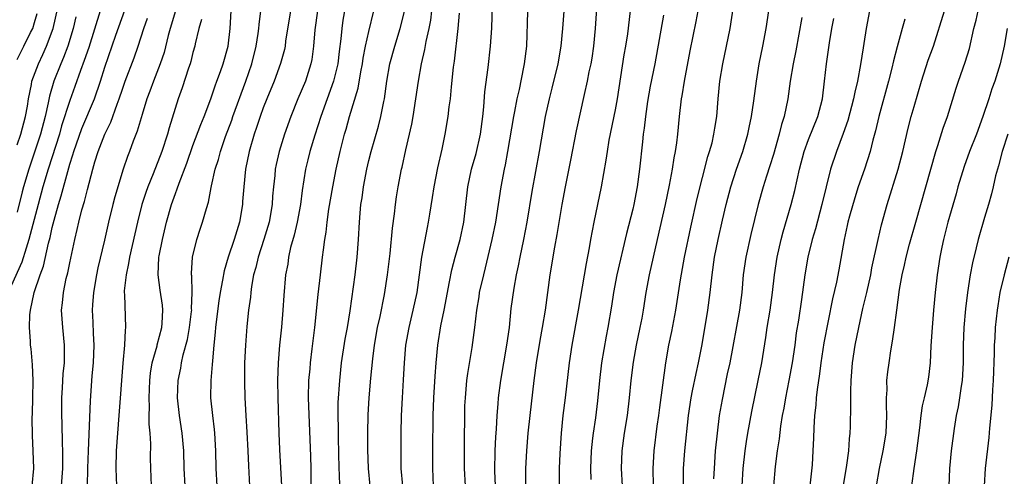
# Model space of a CAD drawing. Units: inches. Extents: x 2613000 to 2616000, y 1482000 to 1485000.
# Drawn here: x 2613421 to 2613533, y 1482730 to 1482782 of the extents above; entities that cross this region are included whole.
import ezdxf

# ---------------------------------------------------------------- set-up
doc = ezdxf.new("R2010")
doc.units = ezdxf.units.IN
doc.header["$MEASUREMENT"] = 0
doc.layers.add('LD26131482_2ft', color=6, linetype='Continuous')

msp = doc.modelspace()

# ---------------------------------------------------------------- linework, layer by layer
at = {"layer": 'LD26131482_2ft'}
for points, elevation in [([(2613483.47, 1482787), (2613483.01, 1482781), (2613482.82, 1482779), (2613482.48, 1482777), (2613481.8, 1482774.2), (2613481.49, 1482773), (2613481.05, 1482771), (2613480.38, 1482767), (2613479.53, 1482762.47), (2613478.97, 1482759), (2613478.6, 1482757), (2613478.17, 1482755), (2613477.98, 1482754.02), (2613477.76, 1482753), (2613477.48, 1482751.48), (2613477.16, 1482749.16), (2613476.94, 1482747), (2613476.66, 1482745), (2613475.98, 1482741), (2613475.72, 1482739), (2613475.65, 1482738.35), (2613475.55, 1482737), (2613475.47, 1482735.47), (2613475.4, 1482734.6), (2613475.33, 1482733), (2613475.29, 1482730.71), (2613475.35, 1482729)], 10162), ([(2613422.73, 1482729), (2613422.9, 1482731), (2613422.84, 1482733), (2613422.75, 1482734.75), (2613422.73, 1482736.73), (2613422.76, 1482737.24), (2613422.81, 1482739), (2613422.83, 1482741), (2613422.76, 1482742.76), (2613422.6, 1482744.6), (2613422.55, 1482745), (2613422.54, 1482745.46), (2613422.42, 1482747), (2613422.46, 1482748.46), (2613422.52, 1482749), (2613422.96, 1482751), (2613423.64, 1482753), (2613424.01, 1482753.99), (2613424.58, 1482756.58), (2613424.76, 1482757.24), (2613425, 1482758.37), (2613425.21, 1482759.21), (2613425.72, 1482761), (2613426.03, 1482761.97), (2613426.76, 1482764.76), (2613427, 1482765.56), (2613427.36, 1482766.64), (2613427.46, 1482767), (2613428.38, 1482769.62), (2613429.79, 1482773), (2613430.48, 1482775), (2613431, 1482776.61), (2613432.25, 1482780.25), (2613433.93, 1482785)], 10192), ([(2613458.64, 1482785.36), (2613458.06, 1482781.94), (2613457.92, 1482781), (2613457.82, 1482779.82), (2613457.61, 1482778.39), (2613457.47, 1482777), (2613457, 1482775), (2613455.54, 1482771), (2613454.86, 1482768.86), (2613454.3, 1482767), (2613454.07, 1482766.07), (2613453.81, 1482765), (2613453.43, 1482762.57), (2613453.23, 1482761), (2613452.86, 1482759), (2613452.51, 1482757.49), (2613452.11, 1482756.11), (2613451.87, 1482755), (2613451.78, 1482754.22), (2613451.54, 1482753), (2613451.34, 1482750.66), (2613451.23, 1482749), (2613451.06, 1482747.05), (2613450.83, 1482745), (2613450.68, 1482743), (2613450.62, 1482741), (2613450.64, 1482739), (2613450.78, 1482735), (2613450.86, 1482733.14), (2613451.07, 1482729)], 10176), ([(2613468.37, 1482729), (2613468.26, 1482731), (2613468.26, 1482733), (2613468.3, 1482737), (2613468.39, 1482739), (2613468.53, 1482741.47), (2613468.65, 1482743), (2613468.84, 1482745), (2613469.2, 1482747.2), (2613469.58, 1482749), (2613470.19, 1482752.19), (2613470.43, 1482753.57), (2613470.8, 1482755), (2613471.37, 1482757), (2613471.79, 1482759), (2613472.26, 1482763), (2613472.68, 1482765), (2613473.2, 1482766.8), (2613473.69, 1482769), (2613473.95, 1482771), (2613474.08, 1482772.08), (2613474.2, 1482773.8), (2613474.56, 1482776.56), (2613474.83, 1482779), (2613474.97, 1482781.03), (2613475.1, 1482785)], 10166), ([(2613478.84, 1482729.16), (2613478.86, 1482731), (2613478.97, 1482733), (2613479.13, 1482735), (2613479.34, 1482737), (2613479.8, 1482741), (2613480.06, 1482743), (2613480.47, 1482745.53), (2613480.74, 1482747), (2613481.07, 1482749), (2613481.62, 1482753), (2613482.14, 1482756.14), (2613482.42, 1482757.58), (2613482.99, 1482761.01), (2613483.37, 1482763), (2613483.98, 1482766.02), (2613484.63, 1482769.37), (2613485.51, 1482773.51), (2613485.86, 1482775), (2613486.07, 1482776.07), (2613486.28, 1482777), (2613486.38, 1482777.62), (2613486.58, 1482779), (2613486.78, 1482781), (2613487.05, 1482785)], 10160), ([(2613493.36, 1482729), (2613493.32, 1482731), (2613493.43, 1482733), (2613493.78, 1482735.78), (2613493.96, 1482737), (2613494.07, 1482737.93), (2613494.78, 1482743), (2613495.12, 1482745), (2613495.45, 1482746.55), (2613495.91, 1482749), (2613496.42, 1482752.42), (2613496.89, 1482755), (2613497.6, 1482758.4), (2613498.33, 1482761.67), (2613499.56, 1482766.44), (2613499.74, 1482767), (2613500.02, 1482768.02), (2613500.24, 1482769), (2613500.33, 1482769.67), (2613500.56, 1482771), (2613500.72, 1482773), (2613500.91, 1482775), (2613501.25, 1482777), (2613501.68, 1482779), (2613502.08, 1482781), (2613502.71, 1482785.29)], 10152), ([(2613421, 1482767.78), (2613421.44, 1482769), (2613421.98, 1482771), (2613422.19, 1482772.19), (2613422.3, 1482773), (2613422.64, 1482774.64), (2613422.69, 1482775), (2613423.44, 1482777), (2613423.95, 1482778.05), (2613424.36, 1482779), (2613425.1, 1482781), (2613425.7, 1482783.7)], 10198), ([(2613430.47, 1482783), (2613429.15, 1482778.85), (2613428.65, 1482777.35), (2613428.22, 1482776.22), (2613427.59, 1482774.41), (2613427, 1482772.81), (2613426.07, 1482769.93), (2613425.81, 1482769), (2613424.55, 1482765), (2613423.95, 1482763), (2613423.39, 1482761), (2613422.36, 1482757), (2613422.03, 1482756.03), (2613421.56, 1482754.44), (2613420, 1482751)], 10194), ([(2613421, 1482777.48), (2613421.79, 1482779), (2613422.54, 1482780.54), (2613422.78, 1482781), (2613423, 1482781.7), (2613423.28, 1482782.72)], 10200), ([(2613439, 1482782.99), (2613438.42, 1482781), (2613438.2, 1482780.2), (2613437.72, 1482778.28), (2613437.29, 1482777), (2613436.5, 1482775), (2613436.11, 1482773.89), (2613435.77, 1482773), (2613435.22, 1482771.22), (2613434.66, 1482769.34), (2613434.21, 1482768.21), (2613433.77, 1482767), (2613433.55, 1482766.45), (2613433.08, 1482765), (2613432.13, 1482761.87), (2613431.89, 1482761), (2613431.4, 1482759), (2613430.95, 1482756.95), (2613430.2, 1482753.8), (2613430.02, 1482753), (2613429.68, 1482751), (2613429.59, 1482749.59), (2613429.56, 1482749), (2613429.62, 1482747.62), (2613429.66, 1482746.34), (2613429.73, 1482745), (2613429.67, 1482743), (2613429.52, 1482741.52), (2613429.31, 1482738.69), (2613429.09, 1482733), (2613429.03, 1482731.03), (2613428.98, 1482728.98)], 10188), ([(2613436.29, 1482729), (2613436.2, 1482731), (2613436.18, 1482732.18), (2613436.2, 1482733.8), (2613436.12, 1482735), (2613436.02, 1482736.02), (2613436.02, 1482737), (2613436.05, 1482737.95), (2613436.01, 1482739), (2613436.11, 1482741), (2613436.19, 1482741.81), (2613436.38, 1482743), (2613436.92, 1482744.92), (2613436.94, 1482745.06), (2613437.46, 1482747), (2613437.52, 1482747.52), (2613437.59, 1482749), (2613437.54, 1482749.54), (2613437.26, 1482751.26), (2613437.03, 1482753), (2613437.13, 1482755), (2613437.16, 1482755.16), (2613437.53, 1482757), (2613438.01, 1482759), (2613438.56, 1482761), (2613439, 1482762.24), (2613439.22, 1482762.78), (2613439.42, 1482763.42), (2613440.3, 1482765.7), (2613441, 1482767.7), (2613441.9, 1482770.1), (2613442.29, 1482771), (2613443.05, 1482773), (2613443.52, 1482774.47), (2613443.73, 1482775), (2613444.13, 1482776.13), (2613444.42, 1482777), (2613445, 1482779), (2613445.24, 1482781), (2613445.36, 1482783)], 10184), ([(2613440.13, 1482729), (2613440.01, 1482731), (2613439.96, 1482733), (2613439.78, 1482735), (2613439.46, 1482737), (2613439.25, 1482739), (2613439.33, 1482741), (2613439.61, 1482742.39), (2613439.7, 1482743), (2613439.89, 1482743.89), (2613440.37, 1482745.63), (2613440.62, 1482747), (2613440.84, 1482748.84), (2613440.86, 1482749), (2613440.85, 1482749.15), (2613440.91, 1482751), (2613440.87, 1482752.87), (2613440.85, 1482753), (2613440.85, 1482753.15), (2613440.96, 1482755), (2613441.43, 1482757), (2613441.81, 1482758.19), (2613442.1, 1482759), (2613442.53, 1482760.53), (2613442.76, 1482761.24), (2613443.09, 1482762.91), (2613443.12, 1482763.12), (2613443.54, 1482765), (2613443.89, 1482766.11), (2613444.12, 1482767), (2613444.72, 1482768.72), (2613445.41, 1482770.59), (2613445.55, 1482771), (2613447.01, 1482775), (2613447.69, 1482777), (2613448.2, 1482779), (2613448.42, 1482780.42), (2613448.5, 1482781), (2613448.53, 1482781.47), (2613448.73, 1482783)], 10182), ([(2613452.1, 1482783), (2613451.54, 1482779.55), (2613451.47, 1482779), (2613451.4, 1482778.6), (2613450.97, 1482777.03), (2613450.23, 1482775), (2613449.4, 1482773), (2613449, 1482772), (2613448.63, 1482771), (2613448.24, 1482769.76), (2613447.97, 1482769), (2613447.38, 1482767), (2613446.97, 1482765), (2613446.77, 1482763), (2613446.65, 1482761.35), (2613446.62, 1482761), (2613446.28, 1482759), (2613445.68, 1482757), (2613445.01, 1482755), (2613444.55, 1482753.45), (2613444.38, 1482752.38), (2613444.11, 1482751), (2613443.96, 1482750.04), (2613443.64, 1482747.64), (2613443.57, 1482747), (2613443.53, 1482746.47), (2613443.37, 1482745), (2613443.21, 1482743.21), (2613443.2, 1482742.8), (2613443.04, 1482741), (2613443.01, 1482739), (2613443.21, 1482737), (2613443.42, 1482735.42), (2613443.46, 1482735), (2613443.57, 1482733), (2613443.59, 1482731), (2613443.7, 1482729)], 10180), ([(2613455.17, 1482783), (2613454.86, 1482780.86), (2613454.69, 1482779), (2613454.51, 1482777.49), (2613454.42, 1482777), (2613453.79, 1482775), (2613452.94, 1482773), (2613452.13, 1482771), (2613451.43, 1482769), (2613450.81, 1482767), (2613450.47, 1482765.53), (2613450.36, 1482765), (2613450.3, 1482764.3), (2613450.15, 1482763), (2613450.06, 1482761.94), (2613450, 1482761), (2613449.66, 1482759), (2613449.08, 1482757), (2613448.41, 1482755), (2613448.15, 1482753.85), (2613447.9, 1482753), (2613447.66, 1482751.66), (2613447.57, 1482751), (2613447.53, 1482750.47), (2613447.33, 1482749), (2613447.14, 1482747.14), (2613446.96, 1482745), (2613446.87, 1482743), (2613446.86, 1482740.86), (2613446.9, 1482739), (2613447, 1482737), (2613447.12, 1482735.12), (2613447.23, 1482733), (2613447.3, 1482731.3), (2613447.45, 1482729)], 10178), ([(2613454.45, 1482728.45), (2613454.43, 1482731), (2613454.4, 1482732.4), (2613454.14, 1482739), (2613454.19, 1482741), (2613454.32, 1482742.32), (2613454.37, 1482743), (2613454.57, 1482744.57), (2613454.85, 1482747), (2613455.25, 1482750.75), (2613455.5, 1482753), (2613455.74, 1482755), (2613455.83, 1482755.83), (2613456, 1482757), (2613456.15, 1482757.85), (2613456.26, 1482759), (2613456.46, 1482760.46), (2613456.91, 1482763), (2613457.3, 1482765), (2613457.73, 1482767), (2613458.25, 1482769), (2613458.43, 1482769.57), (2613458.82, 1482771), (2613459.78, 1482774.22), (2613460.09, 1482776.09), (2613460.28, 1482777), (2613460.37, 1482777.63), (2613460.63, 1482779), (2613461, 1482780.64), (2613461.57, 1482783)], 10174), ([(2613457.73, 1482727.73), (2613457.68, 1482730.32), (2613457.64, 1482731), (2613457.54, 1482734.46), (2613457.54, 1482735.54), (2613457.52, 1482737), (2613457.53, 1482738.47), (2613457.69, 1482741), (2613457.91, 1482743), (2613458.32, 1482745.68), (2613458.58, 1482747), (2613458.89, 1482748.89), (2613459.45, 1482753), (2613459.68, 1482755), (2613459.83, 1482757), (2613459.93, 1482759), (2613460, 1482760), (2613460.1, 1482761), (2613460.23, 1482761.77), (2613460.38, 1482763), (2613460.77, 1482765), (2613461, 1482765.98), (2613461.26, 1482767), (2613462.09, 1482769.91), (2613462.38, 1482771), (2613462.7, 1482772.7), (2613462.77, 1482773), (2613463.05, 1482775), (2613463.39, 1482777), (2613463.94, 1482779), (2613464.58, 1482781), (2613465.06, 1482782.94)], 10172), ([(2613461.14, 1482729), (2613460.95, 1482731), (2613460.87, 1482733.13), (2613460.88, 1482735), (2613460.93, 1482737.07), (2613461.05, 1482739), (2613461.24, 1482741.24), (2613461.45, 1482743.45), (2613461.65, 1482745), (2613462, 1482747), (2613462.27, 1482748.27), (2613462.77, 1482750.77), (2613463.12, 1482753), (2613463.41, 1482755.41), (2613463.69, 1482758.31), (2613463.92, 1482759.92), (2613464.04, 1482761), (2613464.15, 1482761.85), (2613464.34, 1482763), (2613464.72, 1482765), (2613464.78, 1482765.22), (2613465.19, 1482767.19), (2613465.88, 1482770.12), (2613466.04, 1482771), (2613466.36, 1482773), (2613466.63, 1482775), (2613467, 1482777), (2613467.38, 1482778.62), (2613467.53, 1482779.53), (2613467.86, 1482781), (2613468.04, 1482781.96), (2613468.16, 1482783)], 10170), ([(2613471.27, 1482782.73), (2613471.12, 1482781), (2613470.71, 1482777.29), (2613470.6, 1482776.6), (2613470.35, 1482774.35), (2613470.24, 1482773), (2613470.11, 1482772.11), (2613470, 1482771), (2613469.65, 1482769), (2613469.29, 1482767.29), (2613468.82, 1482765.18), (2613468.4, 1482763), (2613468.22, 1482761.78), (2613467.9, 1482759.9), (2613467.76, 1482759), (2613467.63, 1482758.37), (2613467, 1482755), (2613466.74, 1482753), (2613466.46, 1482751), (2613466.02, 1482749), (2613465.53, 1482747), (2613465.17, 1482745), (2613465.02, 1482743), (2613464.92, 1482741.08), (2613464.78, 1482739), (2613464.66, 1482737), (2613464.63, 1482735), (2613464.62, 1482733), (2613464.65, 1482731), (2613464.81, 1482729)], 10168), ([(2613479.05, 1482782.95), (2613478.92, 1482779), (2613478.67, 1482777), (2613478.6, 1482776.6), (2613478.08, 1482774.08), (2613477.82, 1482773), (2613477.55, 1482771.55), (2613477.43, 1482771), (2613476.78, 1482767), (2613476.5, 1482765.5), (2613476.38, 1482765), (2613476, 1482763), (2613475.4, 1482759), (2613474.99, 1482757), (2613474.22, 1482753.78), (2613474.02, 1482753), (2613473.56, 1482751), (2613473.49, 1482750.51), (2613473.23, 1482749), (2613473.01, 1482747), (2613472.72, 1482744.72), (2613472.22, 1482741.78), (2613472.12, 1482741), (2613471.94, 1482739), (2613471.89, 1482738.11), (2613471.86, 1482737), (2613471.83, 1482734.17), (2613471.84, 1482731), (2613471.94, 1482729)], 10164), ([(2613490.71, 1482783), (2613490.41, 1482780.41), (2613490.19, 1482779), (2613490.01, 1482777.99), (2613489.23, 1482773), (2613489, 1482771.76), (2613488.3, 1482768.3), (2613488.08, 1482767), (2613487.96, 1482766.04), (2613487.4, 1482763), (2613486.59, 1482759), (2613486.21, 1482757), (2613486.05, 1482756.05), (2613485.7, 1482754.3), (2613484.8, 1482749), (2613484.07, 1482745), (2613483.77, 1482743), (2613483.32, 1482739), (2613483.07, 1482737), (2613482.85, 1482735), (2613482.7, 1482732.7), (2613482.66, 1482731), (2613482.64, 1482729)], 10158), ([(2613494.51, 1482782.51), (2613493.51, 1482777), (2613493, 1482774.45), (2613492.69, 1482772.69), (2613492.45, 1482771), (2613492.32, 1482769.68), (2613492.21, 1482769), (2613492.1, 1482768.1), (2613491.78, 1482765), (2613491.51, 1482763), (2613491.13, 1482761), (2613491, 1482760.46), (2613490.3, 1482757.7), (2613489.19, 1482753), (2613488.81, 1482751), (2613488.58, 1482749.42), (2613488.18, 1482747), (2613487.98, 1482746.02), (2613487.47, 1482743), (2613487.22, 1482741), (2613487, 1482738.69), (2613486.76, 1482736.76), (2613486.49, 1482735), (2613486.44, 1482734.44), (2613486.27, 1482733), (2613486.19, 1482731), (2613486.25, 1482729.75)], 10156), ([(2613489.86, 1482729), (2613489.73, 1482731), (2613489.81, 1482733), (2613490.08, 1482735), (2613490.4, 1482737), (2613490.64, 1482739), (2613490.83, 1482741), (2613491.08, 1482743.08), (2613491.43, 1482745), (2613491.86, 1482747), (2613492.06, 1482748.06), (2613492.23, 1482749), (2613492.54, 1482751), (2613492.92, 1482753), (2613493.83, 1482757), (2613494.72, 1482761), (2613495.18, 1482763.18), (2613495.52, 1482765), (2613495.72, 1482766.28), (2613495.86, 1482767), (2613496.02, 1482768.02), (2613496.13, 1482769), (2613496.33, 1482771), (2613496.56, 1482773), (2613496.64, 1482773.36), (2613496.89, 1482775), (2613497.53, 1482778.47), (2613498.21, 1482781.79), (2613498.43, 1482783)], 10154), ([(2613496.77, 1482729), (2613496.78, 1482731), (2613496.92, 1482733), (2613497.34, 1482737), (2613497.64, 1482739), (2613497.82, 1482739.82), (2613498.21, 1482741.79), (2613498.5, 1482743), (2613498.91, 1482745.09), (2613499.53, 1482749), (2613499.8, 1482751), (2613500.02, 1482753), (2613500.32, 1482755), (2613500.73, 1482757), (2613501.22, 1482759.22), (2613501.63, 1482761), (2613502.17, 1482763), (2613502.81, 1482765), (2613503.51, 1482767), (2613504.1, 1482769), (2613504.24, 1482769.76), (2613504.51, 1482771), (2613504.78, 1482772.78), (2613505.06, 1482775), (2613505.39, 1482777), (2613505.81, 1482779), (2613506.18, 1482781), (2613506.47, 1482783)], 10150), ([(2613517.91, 1482783), (2613517.55, 1482781), (2613517.28, 1482779.28), (2613517.19, 1482778.81), (2613516.9, 1482776.9), (2613516.55, 1482775), (2613516.25, 1482773.75), (2613516.12, 1482773), (2613515.47, 1482770.53), (2613514.95, 1482769.05), (2613514.16, 1482767), (2613513.48, 1482765), (2613512.52, 1482761), (2613511.77, 1482758.23), (2613511.4, 1482757), (2613510.91, 1482755), (2613510.58, 1482753), (2613510.2, 1482750.2), (2613509.84, 1482747.84), (2613509.6, 1482746.4), (2613509.42, 1482745), (2613509.13, 1482743), (2613508.76, 1482741), (2613508.36, 1482739), (2613508.17, 1482737.83), (2613508.01, 1482737), (2613507.81, 1482735.81), (2613507.65, 1482734.35), (2613507.44, 1482733), (2613507.2, 1482731.2), (2613507.02, 1482729)], 10144), ([(2613514.64, 1482727), (2613515.36, 1482731.36), (2613515.57, 1482733), (2613515.65, 1482734.35), (2613515.74, 1482735), (2613515.77, 1482735.77), (2613515.81, 1482738.19), (2613515.79, 1482739.79), (2613515.83, 1482741), (2613516, 1482743), (2613516.31, 1482745), (2613516.7, 1482747), (2613517.18, 1482749.18), (2613517.62, 1482751), (2613518.06, 1482753), (2613518.2, 1482753.8), (2613518.91, 1482757), (2613519.3, 1482758.7), (2613519.93, 1482761), (2613521.2, 1482765), (2613521.73, 1482767), (2613522.34, 1482769.66), (2613522.68, 1482771), (2613523, 1482772.15), (2613523.84, 1482775), (2613524.61, 1482777.39), (2613525.19, 1482779), (2613526.47, 1482783)], 10140), ([(2613518.74, 1482729), (2613519.05, 1482731), (2613519.47, 1482733), (2613519.81, 1482735), (2613519.91, 1482737), (2613519.85, 1482738.15), (2613519.86, 1482739), (2613519.92, 1482739.92), (2613519.91, 1482741), (2613520.01, 1482741.99), (2613520.15, 1482743), (2613520.37, 1482744.37), (2613520.56, 1482745.44), (2613520.78, 1482747), (2613521.02, 1482749), (2613521.34, 1482751.34), (2613521.65, 1482753), (2613521.92, 1482754.08), (2613522.1, 1482755), (2613522.49, 1482756.49), (2613523.18, 1482759), (2613524.34, 1482763), (2613525.46, 1482767), (2613525.71, 1482767.71), (2613526.32, 1482769.68), (2613526.8, 1482771), (2613527.77, 1482774.23), (2613528.03, 1482775), (2613528.81, 1482777.19), (2613529.28, 1482778.72), (2613529.8, 1482781), (2613530.04, 1482781.96), (2613530.28, 1482783)], 10138), ([(2613427.69, 1482782.31), (2613427.39, 1482781), (2613426.77, 1482779), (2613426.29, 1482777.71), (2613425.98, 1482777), (2613425.2, 1482775), (2613424.68, 1482773.32), (2613424.54, 1482772.54), (2613424.18, 1482771), (2613423.67, 1482769), (2613423, 1482766.93), (2613422.33, 1482765), (2613421.73, 1482763), (2613421.57, 1482762.43), (2613421, 1482760.12)], 10196), ([(2613426.05, 1482729), (2613426.19, 1482731), (2613426.21, 1482732.21), (2613426.2, 1482733), (2613426.16, 1482733.84), (2613426.12, 1482736.12), (2613426.08, 1482737), (2613426.08, 1482739), (2613426.17, 1482740.17), (2613426.25, 1482741.75), (2613426.38, 1482743), (2613426.4, 1482744.4), (2613426.39, 1482745), (2613426.19, 1482747), (2613426.07, 1482749), (2613426.17, 1482749.83), (2613426.27, 1482751), (2613426.6, 1482752.6), (2613426.77, 1482753.23), (2613427, 1482754.38), (2613427.57, 1482757), (2613427.85, 1482758.15), (2613428.03, 1482759), (2613428.38, 1482760.38), (2613428.67, 1482761.33), (2613429, 1482762.71), (2613429.61, 1482765), (2613429.86, 1482765.86), (2613430.22, 1482767), (2613430.99, 1482769), (2613431.66, 1482770.34), (2613432.38, 1482772.38), (2613432.63, 1482773), (2613433, 1482774.12), (2613433.31, 1482775), (2613434.32, 1482777.68), (2613434.78, 1482779), (2613435.43, 1482781), (2613435.83, 1482782.17)], 10190), ([(2613441.97, 1482782.03), (2613441.67, 1482781), (2613441.26, 1482779.26), (2613441.21, 1482779), (2613441, 1482778.26), (2613440.75, 1482777.25), (2613440.68, 1482777), (2613440.5, 1482776.5), (2613439.76, 1482774.24), (2613439.32, 1482773), (2613438.29, 1482769.71), (2613438.1, 1482769), (2613437.45, 1482767), (2613436.48, 1482764.48), (2613435.87, 1482763), (2613435.64, 1482762.36), (2613435.19, 1482761), (2613434.69, 1482759), (2613433.8, 1482755), (2613433.69, 1482754.3), (2613433.39, 1482753), (2613433.19, 1482751.19), (2613433.19, 1482751), (2613433.22, 1482750.78), (2613433.35, 1482747), (2613433.29, 1482746.71), (2613433.21, 1482745), (2613433.03, 1482742.97), (2613432.59, 1482737), (2613432.28, 1482733), (2613432.23, 1482731), (2613432.32, 1482729)], 10186), ([(2613510.24, 1482782.24), (2613509.54, 1482778.46), (2613509.24, 1482777), (2613508.91, 1482775), (2613508.63, 1482773), (2613508.23, 1482771), (2613507.93, 1482770.07), (2613507.67, 1482769), (2613507, 1482766.68), (2613506.61, 1482765.39), (2613506.22, 1482764.22), (2613505.84, 1482763), (2613505.26, 1482761), (2613504.43, 1482757.57), (2613503.86, 1482755), (2613503.58, 1482753), (2613503.41, 1482751), (2613503.15, 1482749), (2613502.03, 1482743), (2613501.75, 1482741.75), (2613501.16, 1482738.84), (2613500.85, 1482737), (2613500.59, 1482735), (2613500.38, 1482733), (2613500.25, 1482731), (2613500.19, 1482729.81)], 10148), ([(2613503.46, 1482729), (2613503.57, 1482731), (2613503.79, 1482733), (2613503.95, 1482734.05), (2613504.11, 1482735), (2613504.55, 1482737.45), (2613505.28, 1482741), (2613505.67, 1482743), (2613506.14, 1482745.86), (2613506.3, 1482747), (2613506.63, 1482749), (2613506.91, 1482751), (2613507.12, 1482753), (2613507.42, 1482755), (2613507.88, 1482757), (2613508.11, 1482757.89), (2613509.03, 1482761), (2613509.43, 1482762.57), (2613509.95, 1482765), (2613510.48, 1482767), (2613511, 1482768.37), (2613512.07, 1482771), (2613512.57, 1482773), (2613512.81, 1482775), (2613513.03, 1482777), (2613513.37, 1482779.37), (2613513.64, 1482781), (2613513.87, 1482782.13)], 10146), ([(2613521.93, 1482782.07), (2613521.65, 1482781), (2613521.08, 1482778.92), (2613520.67, 1482777.33), (2613520.48, 1482776.48), (2613520.1, 1482775), (2613518.99, 1482771), (2613518.62, 1482769.38), (2613518.32, 1482768.32), (2613518.01, 1482767), (2613517.36, 1482765), (2613516.65, 1482763), (2613516.25, 1482761.75), (2613515.65, 1482759.65), (2613515.48, 1482759), (2613515.4, 1482758.6), (2613515.03, 1482757), (2613514.44, 1482753.56), (2613514.18, 1482752.18), (2613513.73, 1482750.27), (2613512.74, 1482745.26), (2613512.38, 1482743), (2613512.24, 1482741.76), (2613511.96, 1482739.96), (2613511.87, 1482739), (2613511.83, 1482738.17), (2613511.68, 1482737), (2613511.59, 1482735.59), (2613511.56, 1482734.44), (2613511.5, 1482733), (2613511.4, 1482731.4), (2613511.15, 1482729)], 10142), ([(2613533.58, 1482781), (2613533.23, 1482779), (2613532.8, 1482777), (2613532.17, 1482775), (2613531.85, 1482774.15), (2613531.49, 1482773), (2613530.83, 1482771), (2613530.09, 1482769), (2613529.3, 1482767), (2613528.68, 1482765.32), (2613527.98, 1482763), (2613527.78, 1482762.22), (2613526.85, 1482759), (2613526.34, 1482757), (2613526.16, 1482756.16), (2613525.93, 1482755), (2613525.63, 1482753), (2613525.4, 1482751), (2613525.2, 1482749), (2613525.04, 1482747), (2613524.91, 1482744.91), (2613524.82, 1482743), (2613524.64, 1482741.36), (2613524.49, 1482740.49), (2613524.14, 1482739), (2613523.91, 1482738.09), (2613523.76, 1482737), (2613523.62, 1482735.62), (2613523.28, 1482733), (2613522.96, 1482731), (2613522.7, 1482729)], 10136), ([(2613533.67, 1482769), (2613533, 1482767), (2613532.61, 1482765.39), (2613532.47, 1482765), (2613532.26, 1482764.26), (2613531.98, 1482763), (2613531.78, 1482762.22), (2613531.45, 1482761), (2613531, 1482759.5), (2613530.28, 1482757), (2613530.06, 1482756.06), (2613529.63, 1482754.37), (2613529.38, 1482753), (2613529.08, 1482751), (2613528.86, 1482749.14), (2613528.67, 1482747), (2613528.59, 1482745), (2613528.58, 1482743), (2613528.48, 1482741), (2613528.36, 1482740.36), (2613528.17, 1482739), (2613528, 1482738), (2613527.77, 1482737), (2613527.54, 1482735.54), (2613527.22, 1482733), (2613527.02, 1482731), (2613526.96, 1482728.96)], 10134), ([(2613533.76, 1482755), (2613533.23, 1482753), (2613532.76, 1482751), (2613532.51, 1482749.49), (2613532.44, 1482749), (2613532.23, 1482747), (2613532.16, 1482745.84), (2613532.12, 1482745), (2613532.11, 1482744.11), (2613532, 1482741), (2613531.91, 1482739.91), (2613531.83, 1482738.17), (2613531.58, 1482735.58), (2613531.5, 1482734.5), (2613531.09, 1482731), (2613530.96, 1482729)], 10132)]:
    msp.add_lwpolyline(points, dxfattribs=dict(at, elevation=elevation))

doc.saveas('drawing.dxf')
